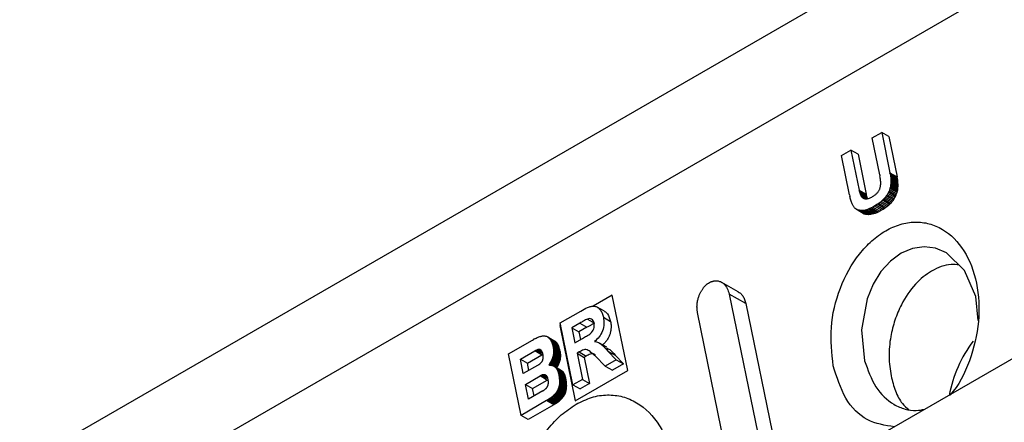
# Model space of a CAD drawing. Units: millimetres. Extents: x 156985 to 157815, y 112330 to 113296.
# Drawn here: x 157640 to 157683, y 112425 to 112442 of the extents above; entities that cross this region are included whole.
import ezdxf

# ---------------------------------------------------------------- set-up
doc = ezdxf.new("R2010")
doc.units = ezdxf.units.MM

msp = doc.modelspace()

# ---------------------------------------------------------------- linework, layer by layer
at = {"color": 7, "linetype": 'Continuous', "lineweight": 25}
for p, q in [((157634.604, 112419.642), (157700.622, 112457.753)), ((157637.969, 112417.699), (157703.987, 112455.811)), ((157703.089, 112438.471), (157639.716, 112401.887)), ((157677.622, 112437.187), (157678.044, 112437.431)), ((157677.958, 112435.541), (157677.622, 112437.187)), ((157678.044, 112437.431), (157678.412, 112435.632)), ((157678.362, 112437.247), (157678.044, 112437.431)), ((157678.362, 112437.247), (157678.73, 112435.448)), ((157676.257, 112436.399), (157676.676, 112436.641)), ((157676.614, 112434.655), (157676.257, 112436.399)), ((157676.676, 112436.641), (157677.039, 112434.866)), ((157676.994, 112436.457), (157676.676, 112436.641)), ((157676.994, 112436.457), (157677.357, 112434.682)), ((157677.958, 112435.541), (157677.968, 112435.493)), ((157677.976, 112435.446), (157677.968, 112435.493)), ((157677.983, 112435.4), (157677.976, 112435.446)), ((157677.989, 112435.356), (157677.983, 112435.4)), ((157678.421, 112435.582), (157678.412, 112435.632)), ((157678.412, 112435.632), (157678.73, 112435.448)), ((157678.421, 112435.582), (157678.43, 112435.533)), ((157678.421, 112435.582), (157678.74, 112435.398)), ((157678.43, 112435.533), (157678.437, 112435.484)), ((157678.43, 112435.533), (157678.748, 112435.349)), ((157678.437, 112435.484), (157678.443, 112435.437)), ((157678.437, 112435.484), (157678.755, 112435.301)), ((157678.443, 112435.437), (157678.447, 112435.391)), ((157678.443, 112435.437), (157678.761, 112435.253)), ((157678.74, 112435.398), (157678.73, 112435.448)), ((157678.748, 112435.349), (157678.74, 112435.398)), ((157677.968, 112434.937), (157677.976, 112434.965)), ((157677.976, 112434.965), (157677.983, 112434.993)), ((157677.983, 112434.993), (157677.989, 112435.023)), ((157677.994, 112435.314), (157677.989, 112435.356)), ((157677.989, 112435.023), (157677.994, 112435.055)), ((157677.997, 112435.273), (157677.994, 112435.314)), ((157677.994, 112435.055), (157677.997, 112435.088)), ((157678, 112435.233), (157677.997, 112435.273)), ((157677.997, 112435.088), (157678, 112435.122)), ((157678.001, 112435.194), (157678, 112435.233)), ((157678, 112435.122), (157678.001, 112435.157)), ((157678.001, 112435.157), (157678.001, 112435.194)), ((157678.42, 112434.975), (157678.41, 112434.938)), ((157678.428, 112435.012), (157678.42, 112434.975)), ((157678.738, 112434.791), (157678.42, 112434.975)), ((157678.435, 112435.051), (157678.428, 112435.012)), ((157678.746, 112434.829), (157678.428, 112435.012)), ((157678.441, 112435.09), (157678.435, 112435.051)), ((157678.754, 112434.867), (157678.435, 112435.051)), ((157678.446, 112435.131), (157678.441, 112435.09)), ((157678.76, 112434.907), (157678.441, 112435.09)), ((157678.449, 112435.172), (157678.446, 112435.131)), ((157678.764, 112434.947), (157678.446, 112435.131)), ((157678.447, 112435.391), (157678.45, 112435.345)), ((157678.447, 112435.391), (157678.765, 112435.207)), ((157678.452, 112435.214), (157678.449, 112435.172)), ((157678.449, 112435.172), (157678.768, 112434.988)), ((157678.45, 112435.345), (157678.452, 112435.3)), ((157678.45, 112435.345), (157678.768, 112435.161)), ((157678.452, 112435.3), (157678.453, 112435.256)), ((157678.452, 112435.3), (157678.77, 112435.117)), ((157678.453, 112435.256), (157678.452, 112435.214)), ((157678.452, 112435.214), (157678.77, 112435.03)), ((157678.453, 112435.256), (157678.771, 112435.073)), ((157678.755, 112435.301), (157678.748, 112435.349)), ((157678.761, 112435.253), (157678.755, 112435.301)), ((157678.765, 112435.207), (157678.761, 112435.253)), ((157678.764, 112434.947), (157678.768, 112434.988)), ((157678.768, 112435.161), (157678.765, 112435.207)), ((157678.77, 112435.117), (157678.768, 112435.161)), ((157678.768, 112434.988), (157678.77, 112435.03)), ((157678.771, 112435.073), (157678.77, 112435.117)), ((157678.77, 112435.03), (157678.771, 112435.073)), ((157676.614, 112434.655), (157676.625, 112434.602)), ((157676.636, 112434.551), (157676.625, 112434.602)), ((157676.648, 112434.503), (157676.636, 112434.551)), ((157677.039, 112434.866), (157677.045, 112434.836)), ((157677.039, 112434.866), (157677.357, 112434.682)), ((157677.052, 112434.808), (157677.045, 112434.836)), ((157677.045, 112434.836), (157677.363, 112434.653)), ((157677.052, 112434.808), (157677.059, 112434.781)), ((157677.052, 112434.808), (157677.37, 112434.625)), ((157677.059, 112434.781), (157677.067, 112434.755)), ((157677.059, 112434.781), (157677.377, 112434.598)), ((157677.067, 112434.755), (157677.074, 112434.731)), ((157677.067, 112434.755), (157677.385, 112434.572)), ((157677.074, 112434.731), (157677.083, 112434.708)), ((157677.074, 112434.731), (157677.392, 112434.547)), ((157677.083, 112434.708), (157677.091, 112434.685)), ((157677.083, 112434.708), (157677.284, 112434.591)), ((157677.091, 112434.685), (157677.1, 112434.664)), ((157677.091, 112434.685), (157677.409, 112434.502)), ((157677.1, 112434.664), (157677.109, 112434.644)), ((157677.1, 112434.664), (157677.418, 112434.481)), ((157677.109, 112434.644), (157677.119, 112434.626)), ((157677.109, 112434.644), (157677.392, 112434.481)), ((157677.119, 112434.626), (157677.129, 112434.608)), ((157677.119, 112434.626), (157677.373, 112434.479)), ((157677.129, 112434.608), (157677.14, 112434.592)), ((157677.129, 112434.608), (157677.354, 112434.479)), ((157677.14, 112434.592), (157677.151, 112434.577)), ((157677.14, 112434.592), (157677.336, 112434.479)), ((157677.151, 112434.577), (157677.162, 112434.563)), ((157677.151, 112434.577), (157677.319, 112434.48)), ((157677.162, 112434.563), (157677.174, 112434.55)), ((157677.162, 112434.563), (157677.301, 112434.483)), ((157677.174, 112434.55), (157677.186, 112434.539)), ((157677.174, 112434.55), (157677.284, 112434.486)), ((157677.186, 112434.539), (157677.206, 112434.523)), ((157677.186, 112434.539), (157677.27, 112434.49)), ((157677.206, 112434.523), (157677.226, 112434.51)), ((157677.206, 112434.523), (157677.246, 112434.499)), ((157677.363, 112434.653), (157677.357, 112434.682)), ((157677.37, 112434.625), (157677.363, 112434.653)), ((157677.377, 112434.598), (157677.37, 112434.625)), ((157677.385, 112434.572), (157677.377, 112434.598)), ((157677.392, 112434.547), (157677.385, 112434.572)), ((157677.401, 112434.524), (157677.392, 112434.547)), ((157677.409, 112434.502), (157677.401, 112434.524)), ((157677.528, 112434.52), (157677.562, 112434.536)), ((157677.562, 112434.536), (157677.598, 112434.554)), ((157677.598, 112434.554), (157677.634, 112434.574)), ((157677.634, 112434.574), (157677.666, 112434.593)), ((157677.666, 112434.593), (157677.697, 112434.613)), ((157677.697, 112434.613), (157677.726, 112434.633)), ((157677.726, 112434.633), (157677.754, 112434.653)), ((157677.754, 112434.653), (157677.78, 112434.675)), ((157677.78, 112434.675), (157677.804, 112434.696)), ((157677.804, 112434.696), (157677.828, 112434.718)), ((157677.828, 112434.718), (157677.849, 112434.741)), ((157677.849, 112434.741), (157677.869, 112434.764)), ((157677.869, 112434.764), (157677.888, 112434.787)), ((157677.888, 112434.787), (157677.905, 112434.811)), ((157677.905, 112434.811), (157677.921, 112434.835)), ((157677.921, 112434.835), (157677.935, 112434.86)), ((157677.935, 112434.86), (157677.948, 112434.885)), ((157677.948, 112434.885), (157677.959, 112434.911)), ((157677.959, 112434.911), (157677.968, 112434.937)), ((157678.21, 112434.556), (157678.168, 112434.506)), ((157678.248, 112434.607), (157678.21, 112434.556)), ((157678.528, 112434.373), (157678.21, 112434.556)), ((157678.248, 112434.607), (157678.283, 112434.659)), ((157678.566, 112434.424), (157678.248, 112434.607)), ((157678.315, 112434.713), (157678.283, 112434.659)), ((157678.601, 112434.476), (157678.283, 112434.659)), ((157678.343, 112434.767), (157678.315, 112434.713)), ((157678.633, 112434.529), (157678.315, 112434.713)), ((157678.369, 112434.823), (157678.343, 112434.767)), ((157678.661, 112434.584), (157678.343, 112434.767)), ((157678.391, 112434.88), (157678.369, 112434.823)), ((157678.687, 112434.639), (157678.369, 112434.823)), ((157678.41, 112434.938), (157678.391, 112434.88)), ((157678.709, 112434.696), (157678.391, 112434.88)), ((157678.728, 112434.754), (157678.41, 112434.938)), ((157678.601, 112434.476), (157678.633, 112434.529)), ((157678.633, 112434.529), (157678.661, 112434.584)), ((157678.661, 112434.584), (157678.687, 112434.639)), ((157678.687, 112434.639), (157678.709, 112434.696)), ((157678.709, 112434.696), (157678.728, 112434.754)), ((157678.728, 112434.754), (157678.738, 112434.791)), ((157678.738, 112434.791), (157678.746, 112434.829)), ((157678.746, 112434.829), (157678.754, 112434.867)), ((157678.754, 112434.867), (157678.76, 112434.907)), ((157678.76, 112434.907), (157678.764, 112434.947)), ((157676.661, 112434.456), (157676.648, 112434.503)), ((157676.673, 112434.412), (157676.661, 112434.456)), ((157676.686, 112434.371), (157676.673, 112434.412)), ((157676.699, 112434.331), (157676.686, 112434.371)), ((157676.713, 112434.294), (157676.699, 112434.331)), ((157676.727, 112434.26), (157676.713, 112434.294)), ((157676.741, 112434.227), (157676.727, 112434.26)), ((157676.756, 112434.197), (157676.741, 112434.227)), ((157676.771, 112434.169), (157676.756, 112434.197)), ((157676.786, 112434.144), (157676.771, 112434.169)), ((157676.802, 112434.121), (157676.786, 112434.144)), ((157676.818, 112434.1), (157676.802, 112434.121)), ((157676.835, 112434.081), (157676.818, 112434.1)), ((157677.226, 112434.51), (157677.248, 112434.498)), ((157677.248, 112434.498), (157677.271, 112434.49)), ((157677.271, 112434.49), (157677.295, 112434.484)), ((157677.295, 112434.484), (157677.32, 112434.48)), ((157677.32, 112434.48), (157677.346, 112434.478)), ((157677.346, 112434.478), (157677.374, 112434.479)), ((157677.374, 112434.479), (157677.402, 112434.483)), ((157677.402, 112434.483), (157677.432, 112434.489)), ((157677.418, 112434.481), (157677.409, 112434.502)), ((157677.432, 112434.489), (157677.463, 112434.497)), ((157677.463, 112434.497), (157677.495, 112434.507)), ((157677.495, 112434.507), (157677.528, 112434.52)), ((157677.645, 112434.109), (157677.573, 112434.072)), ((157677.721, 112434.15), (157677.645, 112434.109)), ((157677.964, 112433.925), (157677.645, 112434.109)), ((157677.788, 112434.191), (157677.721, 112434.15)), ((157678.039, 112433.967), (157677.721, 112434.15)), ((157677.852, 112434.232), (157677.788, 112434.191)), ((157678.106, 112434.007), (157677.788, 112434.191)), ((157677.913, 112434.275), (157677.852, 112434.232)), ((157678.17, 112434.049), (157677.852, 112434.232)), ((157677.97, 112434.319), (157677.913, 112434.275)), ((157678.231, 112434.092), (157677.913, 112434.275)), ((157678.024, 112434.364), (157677.97, 112434.319)), ((157678.289, 112434.135), (157677.97, 112434.319)), ((157678.076, 112434.41), (157678.024, 112434.364)), ((157678.343, 112434.18), (157678.024, 112434.364)), ((157678.124, 112434.458), (157678.076, 112434.41)), ((157678.394, 112434.227), (157678.076, 112434.41)), ((157678.168, 112434.506), (157678.124, 112434.458)), ((157678.442, 112434.274), (157678.124, 112434.458)), ((157678.487, 112434.323), (157678.168, 112434.506)), ((157678.231, 112434.092), (157678.17, 112434.049)), ((157678.289, 112434.135), (157678.231, 112434.092)), ((157678.343, 112434.18), (157678.289, 112434.135)), ((157678.394, 112434.227), (157678.343, 112434.18)), ((157678.442, 112434.274), (157678.394, 112434.227)), ((157678.487, 112434.323), (157678.442, 112434.274)), ((157678.528, 112434.373), (157678.487, 112434.323)), ((157678.566, 112434.424), (157678.528, 112434.373)), ((157678.566, 112434.424), (157678.601, 112434.476)), ((157676.87, 112434.048), (157676.835, 112434.081)), ((157676.908, 112434.02), (157676.87, 112434.048)), ((157676.949, 112433.997), (157676.908, 112434.02)), ((157676.908, 112434.02), (157677.226, 112433.836)), ((157676.949, 112433.997), (157676.992, 112433.979)), ((157676.949, 112433.997), (157677.267, 112433.813)), ((157677.038, 112433.966), (157676.992, 112433.979)), ((157676.992, 112433.979), (157677.31, 112433.795)), ((157677.087, 112433.957), (157677.038, 112433.966)), ((157677.356, 112433.782), (157677.038, 112433.966)), ((157677.138, 112433.954), (157677.087, 112433.957)), ((157677.405, 112433.774), (157677.087, 112433.957)), ((157677.192, 112433.956), (157677.138, 112433.954)), ((157677.456, 112433.771), (157677.138, 112433.954)), ((157677.249, 112433.963), (157677.192, 112433.956)), ((157677.511, 112433.772), (157677.192, 112433.956)), ((157677.226, 112433.836), (157677.267, 112433.813)), ((157677.308, 112433.975), (157677.249, 112433.963)), ((157677.567, 112433.779), (157677.249, 112433.963)), ((157677.267, 112433.813), (157677.31, 112433.795)), ((157677.37, 112433.992), (157677.308, 112433.975)), ((157677.627, 112433.791), (157677.308, 112433.975)), ((157677.356, 112433.782), (157677.31, 112433.795)), ((157677.405, 112433.774), (157677.356, 112433.782)), ((157677.435, 112434.013), (157677.37, 112433.992)), ((157677.689, 112433.808), (157677.37, 112433.992)), ((157677.456, 112433.771), (157677.405, 112433.774)), ((157677.503, 112434.04), (157677.435, 112434.013)), ((157677.753, 112433.83), (157677.435, 112434.013)), ((157677.511, 112433.772), (157677.456, 112433.771)), ((157677.573, 112434.072), (157677.503, 112434.04)), ((157677.821, 112433.856), (157677.503, 112434.04)), ((157677.567, 112433.779), (157677.511, 112433.772)), ((157677.627, 112433.791), (157677.567, 112433.779)), ((157677.891, 112433.888), (157677.573, 112434.072)), ((157677.689, 112433.808), (157677.627, 112433.791)), ((157677.753, 112433.83), (157677.689, 112433.808)), ((157677.821, 112433.856), (157677.753, 112433.83)), ((157677.891, 112433.888), (157677.821, 112433.856)), ((157677.964, 112433.925), (157677.891, 112433.888)), ((157678.039, 112433.967), (157677.964, 112433.925)), ((157678.106, 112434.007), (157678.039, 112433.967)), ((157678.17, 112434.049), (157678.106, 112434.007)), ((157671.667, 112430.339), (157670.935, 112430.762)), ((157666.063, 112430.191), (157665.217, 112429.703)), ((157666.749, 112426.838), (157666.063, 112430.191)), ((157671.269, 112430.239), (157673.004, 112421.76)), ((157672.001, 112429.816), (157671.269, 112430.239)), ((157672.001, 112429.816), (157673.702, 112421.506)), ((157663.752, 112428.958), (157664.667, 112429.486)), ((157665.714, 112429.473), (157665.396, 112429.657)), ((157671.59, 112420.943), (157669.855, 112429.422)), ((157663.77, 112428.868), (157663.734, 112428.847)), ((157663.734, 112428.847), (157664.42, 112425.494)), ((157664.316, 112426.201), (157663.752, 112428.958)), ((157664.621, 112428.946), (157664.265, 112428.74)), ((157664.621, 112428.946), (157664.94, 112428.762)), ((157664.956, 112429.129), (157665.275, 112428.946)), ((157665.669, 112429.21), (157665.987, 112429.027)), ((157664.265, 112428.74), (157664.403, 112428.069)), ((157664.265, 112428.74), (157664.583, 112428.557)), ((157664.94, 112428.762), (157664.583, 112428.557)), ((157664.583, 112428.557), (157664.654, 112428.214)), ((157661.45, 112427.579), (157662.516, 112428.195)), ((157662.516, 112428.195), (157662.561, 112428.22)), ((157662.604, 112428.243), (157662.561, 112428.22)), ((157662.604, 112428.243), (157662.646, 112428.265)), ((157662.646, 112428.265), (157662.687, 112428.285)), ((157662.687, 112428.285), (157662.726, 112428.303)), ((157662.726, 112428.303), (157662.764, 112428.319)), ((157662.764, 112428.319), (157662.801, 112428.333)), ((157662.801, 112428.333), (157662.836, 112428.346)), ((157662.836, 112428.346), (157662.87, 112428.356)), ((157662.87, 112428.356), (157662.902, 112428.365)), ((157662.902, 112428.365), (157662.934, 112428.372)), ((157662.934, 112428.372), (157662.963, 112428.377)), ((157662.963, 112428.377), (157662.992, 112428.38)), ((157662.992, 112428.38), (157663.019, 112428.381)), ((157663.019, 112428.381), (157663.045, 112428.381)), ((157663.045, 112428.381), (157663.069, 112428.378)), ((157663.069, 112428.378), (157663.102, 112428.372)), ((157663.102, 112428.372), (157663.134, 112428.362)), ((157663.134, 112428.362), (157663.164, 112428.35)), ((157663.164, 112428.35), (157663.193, 112428.334)), ((157663.193, 112428.334), (157663.22, 112428.314)), ((157663.193, 112428.334), (157663.511, 112428.15)), ((157663.22, 112428.314), (157663.246, 112428.292)), ((157663.22, 112428.314), (157663.538, 112428.131)), ((157663.246, 112428.292), (157663.271, 112428.266)), ((157663.246, 112428.292), (157663.565, 112428.108)), ((157663.271, 112428.266), (157663.295, 112428.237)), ((157663.271, 112428.266), (157663.589, 112428.082)), ((157663.295, 112428.237), (157663.317, 112428.204)), ((157663.295, 112428.237), (157663.613, 112428.053)), ((157663.317, 112428.204), (157663.337, 112428.169)), ((157663.317, 112428.204), (157663.635, 112428.021)), ((157663.337, 112428.169), (157663.356, 112428.13)), ((157663.337, 112428.169), (157663.655, 112427.985)), ((157663.356, 112428.13), (157663.374, 112428.087)), ((157663.356, 112428.13), (157663.675, 112427.946)), ((157663.374, 112428.087), (157663.391, 112428.042)), ((157663.374, 112428.087), (157663.692, 112427.904)), ((157663.391, 112428.042), (157663.406, 112427.994)), ((157663.391, 112428.042), (157663.709, 112427.859)), ((157663.406, 112427.994), (157663.42, 112427.942)), ((157663.406, 112427.994), (157663.724, 112427.81)), ((157663.538, 112428.131), (157663.511, 112428.15)), ((157663.565, 112428.108), (157663.538, 112428.131)), ((157663.589, 112428.082), (157663.565, 112428.108)), ((157663.613, 112428.053), (157663.589, 112428.082)), ((157663.635, 112428.021), (157663.613, 112428.053)), ((157663.655, 112427.985), (157663.635, 112428.021)), ((157663.675, 112427.946), (157663.655, 112427.985)), ((157664.403, 112428.069), (157664.74, 112428.264)), ((157665.82, 112427.871), (157665.498, 112428.056)), ((157662.01, 112424.843), (157661.45, 112427.579)), ((157661.977, 112427.344), (157662.621, 112427.716)), ((157662.295, 112427.16), (157662.939, 112427.532)), ((157662.657, 112427.736), (157662.621, 112427.716)), ((157662.92, 112427.544), (157662.621, 112427.716)), ((157662.691, 112427.751), (157662.657, 112427.736)), ((157662.898, 112427.596), (157662.657, 112427.736)), ((157662.724, 112427.763), (157662.691, 112427.751)), ((157662.977, 112427.586), (157662.691, 112427.751)), ((157662.754, 112427.771), (157662.724, 112427.763)), ((157662.967, 112427.622), (157662.724, 112427.763)), ((157662.783, 112427.775), (157662.754, 112427.771)), ((157662.955, 112427.655), (157662.754, 112427.771)), ((157662.81, 112427.775), (157662.783, 112427.775)), ((157662.94, 112427.684), (157662.783, 112427.775)), ((157662.836, 112427.771), (157662.81, 112427.775)), ((157662.924, 112427.709), (157662.81, 112427.775)), ((157662.859, 112427.763), (157662.836, 112427.771)), ((157662.907, 112427.73), (157662.836, 112427.771)), ((157662.881, 112427.751), (157662.859, 112427.763)), ((157662.885, 112427.748), (157662.859, 112427.763)), ((157662.901, 112427.736), (157662.881, 112427.751)), ((157662.919, 112427.716), (157662.901, 112427.736)), ((157662.935, 112427.693), (157662.919, 112427.716)), ((157662.95, 112427.666), (157662.935, 112427.693)), ((157662.939, 112427.532), (157662.975, 112427.552)), ((157662.963, 112427.635), (157662.95, 112427.666)), ((157662.974, 112427.6), (157662.963, 112427.635)), ((157662.983, 112427.561), (157662.974, 112427.6)), ((157662.987, 112427.54), (157662.983, 112427.561)), ((157662.99, 112427.518), (157662.987, 112427.54)), ((157662.992, 112427.497), (157662.99, 112427.518)), ((157663.42, 112427.942), (157663.432, 112427.886)), ((157663.42, 112427.942), (157663.738, 112427.758)), ((157663.432, 112427.886), (157663.437, 112427.86)), ((157663.432, 112427.886), (157663.75, 112427.703)), ((157663.437, 112427.86), (157663.442, 112427.833)), ((157663.437, 112427.86), (157663.755, 112427.676)), ((157663.442, 112427.536), (157663.438, 112427.513)), ((157663.442, 112427.833), (157663.445, 112427.807)), ((157663.442, 112427.833), (157663.76, 112427.649)), ((157663.446, 112427.559), (157663.442, 112427.536)), ((157663.442, 112427.536), (157663.76, 112427.352)), ((157663.445, 112427.807), (157663.448, 112427.781)), ((157663.445, 112427.807), (157663.763, 112427.623)), ((157663.449, 112427.583), (157663.446, 112427.559)), ((157663.446, 112427.559), (157663.764, 112427.375)), ((157663.448, 112427.781), (157663.451, 112427.755)), ((157663.448, 112427.781), (157663.767, 112427.597)), ((157663.451, 112427.606), (157663.449, 112427.583)), ((157663.449, 112427.583), (157663.767, 112427.399)), ((157663.451, 112427.755), (157663.453, 112427.73)), ((157663.451, 112427.755), (157663.769, 112427.571)), ((157663.453, 112427.631), (157663.451, 112427.606)), ((157663.451, 112427.606), (157663.769, 112427.423)), ((157663.453, 112427.73), (157663.454, 112427.705)), ((157663.453, 112427.73), (157663.771, 112427.546)), ((157663.454, 112427.655), (157663.453, 112427.631)), ((157663.453, 112427.631), (157663.771, 112427.447)), ((157663.454, 112427.705), (157663.454, 112427.679)), ((157663.454, 112427.705), (157663.772, 112427.521)), ((157663.454, 112427.679), (157663.454, 112427.655)), ((157663.454, 112427.679), (157663.772, 112427.496)), ((157663.454, 112427.655), (157663.772, 112427.471)), ((157663.692, 112427.904), (157663.675, 112427.946)), ((157663.709, 112427.859), (157663.692, 112427.904)), ((157663.724, 112427.81), (157663.709, 112427.859)), ((157663.738, 112427.758), (157663.724, 112427.81)), ((157663.75, 112427.703), (157663.738, 112427.758)), ((157663.755, 112427.676), (157663.75, 112427.703)), ((157663.76, 112427.649), (157663.755, 112427.676)), ((157663.763, 112427.623), (157663.76, 112427.649)), ((157663.767, 112427.597), (157663.763, 112427.623)), ((157663.769, 112427.571), (157663.767, 112427.597)), ((157663.771, 112427.546), (157663.769, 112427.571)), ((157663.772, 112427.521), (157663.771, 112427.546)), ((157663.772, 112427.496), (157663.772, 112427.521)), ((157664.59, 112427.664), (157664.497, 112427.61)), ((157664.497, 112427.61), (157664.735, 112426.443)), ((157664.497, 112427.61), (157664.815, 112427.426)), ((157664.59, 112427.664), (157664.909, 112427.48)), ((157665.868, 112427.707), (157666.244, 112427.314)), ((157665.868, 112427.707), (157666.186, 112427.524)), ((157666.186, 112427.524), (157666.562, 112427.131)), ((157662.108, 112426.701), (157661.977, 112427.344)), ((157661.977, 112427.344), (157662.295, 112427.16)), ((157662.359, 112426.846), (157662.295, 112427.16)), ((157662.744, 112427.068), (157662.761, 112427.079)), ((157662.761, 112427.079), (157662.778, 112427.089)), ((157662.778, 112427.089), (157662.795, 112427.1)), ((157662.795, 112427.1), (157662.81, 112427.111)), ((157662.81, 112427.111), (157662.825, 112427.123)), ((157662.825, 112427.123), (157662.84, 112427.134)), ((157662.84, 112427.134), (157662.854, 112427.145)), ((157662.854, 112427.145), (157662.867, 112427.157)), ((157662.867, 112427.157), (157662.879, 112427.169)), ((157662.879, 112427.169), (157662.891, 112427.181)), ((157662.891, 112427.181), (157662.902, 112427.193)), ((157662.902, 112427.193), (157662.912, 112427.205)), ((157662.912, 112427.205), (157662.922, 112427.218)), ((157662.922, 112427.218), (157662.931, 112427.23)), ((157662.931, 112427.23), (157662.94, 112427.243)), ((157662.94, 112427.243), (157662.948, 112427.256)), ((157662.948, 112427.256), (157662.956, 112427.273)), ((157662.956, 112427.273), (157662.964, 112427.289)), ((157662.964, 112427.289), (157662.971, 112427.306)), ((157662.971, 112427.306), (157662.977, 112427.324)), ((157662.977, 112427.324), (157662.982, 112427.341)), ((157662.982, 112427.341), (157662.986, 112427.36)), ((157662.986, 112427.36), (157662.989, 112427.378)), ((157662.989, 112427.378), (157662.992, 112427.397)), ((157662.994, 112427.476), (157662.992, 112427.497)), ((157662.992, 112427.397), (157662.994, 112427.416)), ((157662.995, 112427.456), (157662.994, 112427.476)), ((157662.994, 112427.416), (157662.995, 112427.436)), ((157662.995, 112427.436), (157662.995, 112427.456)), ((157663.262, 112427.114), (157663.244, 112427.086)), ((157663.244, 112427.086), (157663.268, 112427.084)), ((157663.279, 112427.141), (157663.262, 112427.114)), ((157663.323, 112427.078), (157663.262, 112427.114)), ((157663.268, 112427.084), (157663.291, 112427.082)), ((157663.295, 112427.168), (157663.279, 112427.141)), ((157663.279, 112427.141), (157663.464, 112427.034)), ((157663.291, 112427.082), (157663.313, 112427.08)), ((157663.31, 112427.195), (157663.295, 112427.168)), ((157663.295, 112427.168), (157663.613, 112426.985)), ((157663.325, 112427.221), (157663.31, 112427.195)), ((157663.31, 112427.195), (157663.629, 112427.011)), ((157663.313, 112427.08), (157663.335, 112427.076)), ((157663.339, 112427.248), (157663.325, 112427.221)), ((157663.325, 112427.221), (157663.643, 112427.038)), ((157663.352, 112427.273), (157663.339, 112427.248)), ((157663.339, 112427.248), (157663.657, 112427.064)), ((157663.364, 112427.299), (157663.352, 112427.273)), ((157663.352, 112427.273), (157663.67, 112427.09)), ((157663.375, 112427.324), (157663.364, 112427.299)), ((157663.364, 112427.299), (157663.682, 112427.115)), ((157663.386, 112427.349), (157663.375, 112427.324)), ((157663.375, 112427.324), (157663.693, 112427.14)), ((157663.395, 112427.373), (157663.386, 112427.349)), ((157663.386, 112427.349), (157663.704, 112427.165)), ((157663.405, 112427.397), (157663.395, 112427.373)), ((157663.395, 112427.373), (157663.714, 112427.19)), ((157663.413, 112427.421), (157663.405, 112427.397)), ((157663.405, 112427.397), (157663.723, 112427.214)), ((157663.42, 112427.444), (157663.413, 112427.421)), ((157663.413, 112427.421), (157663.731, 112427.237)), ((157663.427, 112427.468), (157663.42, 112427.444)), ((157663.42, 112427.444), (157663.738, 112427.261)), ((157663.433, 112427.49), (157663.427, 112427.468)), ((157663.427, 112427.468), (157663.745, 112427.284)), ((157663.438, 112427.513), (157663.433, 112427.49)), ((157663.433, 112427.49), (157663.751, 112427.306)), ((157663.438, 112427.513), (157663.756, 112427.329)), ((157663.657, 112427.064), (157663.67, 112427.09)), ((157663.67, 112427.09), (157663.682, 112427.115)), ((157663.682, 112427.115), (157663.693, 112427.14)), ((157663.693, 112427.14), (157663.704, 112427.165)), ((157663.704, 112427.165), (157663.714, 112427.19)), ((157663.714, 112427.19), (157663.723, 112427.214)), ((157663.723, 112427.214), (157663.731, 112427.237)), ((157663.731, 112427.237), (157663.738, 112427.261)), ((157663.738, 112427.261), (157663.745, 112427.284)), ((157663.745, 112427.284), (157663.751, 112427.306)), ((157663.751, 112427.306), (157663.756, 112427.329)), ((157663.756, 112427.329), (157663.76, 112427.352)), ((157663.76, 112427.352), (157663.764, 112427.375)), ((157663.764, 112427.375), (157663.767, 112427.399)), ((157663.767, 112427.399), (157663.769, 112427.423)), ((157663.769, 112427.423), (157663.771, 112427.447)), ((157663.771, 112427.447), (157663.772, 112427.471)), ((157663.772, 112427.471), (157663.772, 112427.496)), ((157664.909, 112427.48), (157664.815, 112427.426)), ((157664.815, 112427.426), (157665.053, 112426.26)), ((157665.754, 112427.032), (157665.316, 112427.478)), ((157666.244, 112427.314), (157665.754, 112427.032)), ((157666.562, 112427.131), (157666.072, 112426.848)), ((157666.244, 112427.314), (157666.562, 112427.131)), ((157662.744, 112427.068), (157662.108, 112426.701)), ((157662.954, 112426.642), (157662.922, 112426.631)), ((157662.985, 112426.65), (157662.954, 112426.642)), ((157663.195, 112426.503), (157662.954, 112426.642)), ((157663.014, 112426.653), (157662.985, 112426.65)), ((157663.182, 112426.536), (157662.985, 112426.65)), ((157663.041, 112426.653), (157663.014, 112426.653)), ((157663.168, 112426.564), (157663.014, 112426.653)), ((157663.066, 112426.648), (157663.041, 112426.653)), ((157663.151, 112426.589), (157663.041, 112426.653)), ((157663.09, 112426.64), (157663.066, 112426.648)), ((157663.133, 112426.61), (157663.066, 112426.648)), ((157663.335, 112427.076), (157663.355, 112427.073)), ((157663.355, 112427.073), (157663.375, 112427.068)), ((157663.375, 112427.068), (157663.395, 112427.062)), ((157663.395, 112427.062), (157663.414, 112427.056)), ((157663.414, 112427.056), (157663.431, 112427.049)), ((157663.431, 112427.049), (157663.448, 112427.042)), ((157663.448, 112427.042), (157663.465, 112427.034)), ((157663.465, 112427.034), (157663.481, 112427.025)), ((157663.481, 112427.025), (157663.496, 112427.015)), ((157663.799, 112426.841), (157663.481, 112427.025)), ((157663.496, 112427.015), (157663.51, 112427.005)), ((157663.814, 112426.832), (157663.496, 112427.015)), ((157663.51, 112427.005), (157663.524, 112426.994)), ((157663.828, 112426.821), (157663.51, 112427.005)), ((157663.524, 112426.994), (157663.537, 112426.982)), ((157663.842, 112426.811), (157663.524, 112426.994)), ((157663.537, 112426.982), (157663.549, 112426.97)), ((157663.855, 112426.799), (157663.537, 112426.982)), ((157663.549, 112426.97), (157663.561, 112426.957)), ((157663.867, 112426.787), (157663.549, 112426.97)), ((157663.561, 112426.957), (157663.572, 112426.942)), ((157663.879, 112426.773), (157663.561, 112426.957)), ((157663.572, 112426.942), (157663.583, 112426.926)), ((157663.89, 112426.758), (157663.572, 112426.942)), ((157663.583, 112426.926), (157663.594, 112426.91)), ((157663.901, 112426.743), (157663.583, 112426.926)), ((157663.594, 112426.91), (157663.604, 112426.892)), ((157663.912, 112426.726), (157663.594, 112426.91)), ((157663.597, 112426.957), (157663.613, 112426.985)), ((157663.604, 112426.892), (157663.614, 112426.874)), ((157663.922, 112426.709), (157663.604, 112426.892)), ((157663.613, 112426.985), (157663.629, 112427.011)), ((157663.614, 112426.874), (157663.623, 112426.854)), ((157663.932, 112426.69), (157663.614, 112426.874)), ((157663.623, 112426.854), (157663.632, 112426.833)), ((157663.941, 112426.67), (157663.623, 112426.854)), ((157663.629, 112427.011), (157663.643, 112427.038)), ((157663.632, 112426.833), (157663.64, 112426.812)), ((157663.95, 112426.65), (157663.632, 112426.833)), ((157663.64, 112426.812), (157663.649, 112426.789)), ((157663.959, 112426.628), (157663.64, 112426.812)), ((157663.643, 112427.038), (157663.657, 112427.064)), ((157663.649, 112426.789), (157663.656, 112426.765)), ((157663.967, 112426.605), (157663.649, 112426.789)), ((157663.656, 112426.765), (157663.663, 112426.74)), ((157663.974, 112426.581), (157663.656, 112426.765)), ((157663.663, 112426.74), (157663.67, 112426.714)), ((157663.982, 112426.557), (157663.663, 112426.74)), ((157663.67, 112426.714), (157663.677, 112426.688)), ((157663.989, 112426.531), (157663.67, 112426.714)), ((157663.677, 112426.688), (157663.683, 112426.659)), ((157663.995, 112426.504), (157663.677, 112426.688)), ((157663.683, 112426.659), (157663.692, 112426.615)), ((157664.001, 112426.476), (157663.683, 112426.659)), ((157663.814, 112426.832), (157663.799, 112426.841)), ((157663.828, 112426.821), (157663.814, 112426.832)), ((157663.842, 112426.811), (157663.828, 112426.821)), ((157663.855, 112426.799), (157663.842, 112426.811)), ((157663.867, 112426.787), (157663.855, 112426.799)), ((157663.879, 112426.773), (157663.867, 112426.787)), ((157663.89, 112426.758), (157663.879, 112426.773)), ((157663.901, 112426.743), (157663.89, 112426.758)), ((157663.912, 112426.726), (157663.901, 112426.743)), ((157663.922, 112426.709), (157663.912, 112426.726)), ((157663.932, 112426.69), (157663.922, 112426.709)), ((157663.941, 112426.67), (157663.932, 112426.69)), ((157663.95, 112426.65), (157663.941, 112426.67)), ((157663.959, 112426.628), (157663.95, 112426.65)), ((157664.42, 112425.494), (157666.749, 112426.838)), ((157665.754, 112427.032), (157666.072, 112426.848)), ((157662.206, 112426.223), (157662.853, 112426.596)), ((157662.341, 112425.565), (157662.206, 112426.223)), ((157662.206, 112426.223), (157662.524, 112426.039)), ((157662.524, 112426.039), (157663.171, 112426.413)), ((157662.888, 112426.616), (157662.853, 112426.596)), ((157663.144, 112426.428), (157662.853, 112426.596)), ((157662.922, 112426.631), (157662.888, 112426.616)), ((157663.127, 112426.478), (157662.888, 112426.616)), ((157663.206, 112426.467), (157662.922, 112426.631)), ((157663.111, 112426.628), (157663.09, 112426.64)), ((157663.112, 112426.627), (157663.09, 112426.64)), ((157663.131, 112426.612), (157663.111, 112426.628)), ((157663.149, 112426.592), (157663.131, 112426.612)), ((157663.166, 112426.568), (157663.149, 112426.592)), ((157663.18, 112426.54), (157663.166, 112426.568)), ((157663.171, 112426.413), (157663.206, 112426.432)), ((157663.193, 112426.508), (157663.18, 112426.54)), ((157663.205, 112426.472), (157663.193, 112426.508)), ((157663.214, 112426.433), (157663.205, 112426.472)), ((157663.209, 112426.191), (157663.214, 112426.209)), ((157663.218, 112426.41), (157663.214, 112426.433)), ((157663.214, 112426.209), (157663.218, 112426.227)), ((157663.221, 112426.388), (157663.218, 112426.41)), ((157663.218, 112426.227), (157663.221, 112426.246)), ((157663.224, 112426.367), (157663.221, 112426.388)), ((157663.221, 112426.246), (157663.224, 112426.265)), ((157663.226, 112426.346), (157663.224, 112426.367)), ((157663.224, 112426.265), (157663.225, 112426.285)), ((157663.225, 112426.285), (157663.226, 112426.305)), ((157663.226, 112426.325), (157663.226, 112426.346)), ((157663.226, 112426.305), (157663.226, 112426.325)), ((157663.692, 112426.615), (157663.699, 112426.571)), ((157664.01, 112426.431), (157663.692, 112426.615)), ((157663.699, 112426.571), (157663.705, 112426.529)), ((157664.017, 112426.388), (157663.699, 112426.571)), ((157663.705, 112426.529), (157663.71, 112426.487)), ((157664.023, 112426.345), (157663.705, 112426.529)), ((157663.712, 112426.223), (157663.707, 112426.19)), ((157663.71, 112426.487), (157663.714, 112426.447)), ((157664.028, 112426.303), (157663.71, 112426.487)), ((157663.715, 112426.258), (157663.712, 112426.223)), ((157664.03, 112426.04), (157663.712, 112426.223)), ((157663.714, 112426.447), (157663.717, 112426.407)), ((157664.032, 112426.263), (157663.714, 112426.447)), ((157663.717, 112426.294), (157663.715, 112426.258)), ((157664.033, 112426.075), (157663.715, 112426.258)), ((157663.717, 112426.407), (157663.718, 112426.368)), ((157664.035, 112426.223), (157663.717, 112426.407)), ((157663.718, 112426.331), (157663.717, 112426.294)), ((157664.036, 112426.11), (157663.717, 112426.294)), ((157663.718, 112426.368), (157663.718, 112426.331)), ((157664.036, 112426.184), (157663.718, 112426.368)), ((157664.037, 112426.147), (157663.718, 112426.331)), ((157663.967, 112426.605), (157663.959, 112426.628)), ((157663.974, 112426.581), (157663.967, 112426.605)), ((157663.982, 112426.557), (157663.974, 112426.581)), ((157663.989, 112426.531), (157663.982, 112426.557)), ((157663.995, 112426.504), (157663.989, 112426.531)), ((157664.001, 112426.476), (157663.995, 112426.504)), ((157664.01, 112426.431), (157664.001, 112426.476)), ((157664.017, 112426.388), (157664.01, 112426.431)), ((157664.023, 112426.345), (157664.017, 112426.388)), ((157664.028, 112426.303), (157664.023, 112426.345)), ((157664.032, 112426.263), (157664.028, 112426.303)), ((157664.035, 112426.223), (157664.032, 112426.263)), ((157664.036, 112426.184), (157664.035, 112426.223)), ((157664.735, 112426.443), (157664.316, 112426.201)), ((157665.053, 112426.26), (157664.634, 112426.018)), ((157664.735, 112426.443), (157665.053, 112426.26)), ((157662.978, 112425.933), (157662.341, 112425.565)), ((157662.592, 112425.709), (157662.524, 112426.039)), ((157662.978, 112425.933), (157662.995, 112425.943)), ((157662.995, 112425.943), (157663.012, 112425.953)), ((157663.012, 112425.953), (157663.028, 112425.964)), ((157663.028, 112425.964), (157663.044, 112425.975)), ((157663.044, 112425.975), (157663.058, 112425.986)), ((157663.058, 112425.986), (157663.072, 112425.997)), ((157663.072, 112425.997), (157663.086, 112426.009)), ((157663.086, 112426.009), (157663.099, 112426.021)), ((157663.099, 112426.021), (157663.111, 112426.033)), ((157663.111, 112426.033), (157663.123, 112426.045)), ((157663.123, 112426.045), (157663.134, 112426.058)), ((157663.134, 112426.058), (157663.144, 112426.07)), ((157663.144, 112426.07), (157663.154, 112426.084)), ((157663.154, 112426.084), (157663.163, 112426.097)), ((157663.163, 112426.097), (157663.172, 112426.11)), ((157663.172, 112426.11), (157663.18, 112426.124)), ((157663.18, 112426.124), (157663.188, 112426.14)), ((157663.188, 112426.14), (157663.196, 112426.157)), ((157663.196, 112426.157), (157663.203, 112426.174)), ((157663.203, 112426.174), (157663.209, 112426.191)), ((157663.522, 112425.799), (157663.491, 112425.763)), ((157663.552, 112425.835), (157663.522, 112425.799)), ((157663.841, 112425.615), (157663.522, 112425.799)), ((157663.579, 112425.872), (157663.552, 112425.835)), ((157663.87, 112425.651), (157663.552, 112425.835)), ((157663.604, 112425.909), (157663.579, 112425.872)), ((157663.897, 112425.688), (157663.579, 112425.872)), ((157663.626, 112425.947), (157663.604, 112425.909)), ((157663.922, 112425.725), (157663.604, 112425.909)), ((157663.645, 112425.986), (157663.626, 112425.947)), ((157663.944, 112425.763), (157663.626, 112425.947)), ((157663.663, 112426.025), (157663.645, 112425.986)), ((157663.964, 112425.802), (157663.645, 112425.986)), ((157663.678, 112426.065), (157663.663, 112426.025)), ((157663.981, 112425.841), (157663.663, 112426.025)), ((157663.687, 112426.095), (157663.678, 112426.065)), ((157663.996, 112425.881), (157663.678, 112426.065)), ((157663.695, 112426.125), (157663.687, 112426.095)), ((157664.005, 112425.911), (157663.687, 112426.095)), ((157663.702, 112426.157), (157663.695, 112426.125)), ((157664.013, 112425.942), (157663.695, 112426.125)), ((157663.707, 112426.19), (157663.702, 112426.157)), ((157664.02, 112425.973), (157663.702, 112426.157)), ((157664.026, 112426.006), (157663.707, 112426.19)), ((157663.944, 112425.763), (157663.964, 112425.802)), ((157663.964, 112425.802), (157663.981, 112425.841)), ((157663.981, 112425.841), (157663.996, 112425.881)), ((157663.996, 112425.881), (157664.005, 112425.911)), ((157664.005, 112425.911), (157664.013, 112425.942)), ((157664.013, 112425.942), (157664.02, 112425.973)), ((157664.02, 112425.973), (157664.026, 112426.006)), ((157664.026, 112426.006), (157664.03, 112426.04)), ((157664.03, 112426.04), (157664.033, 112426.075)), ((157664.033, 112426.075), (157664.036, 112426.11)), ((157664.037, 112426.147), (157664.036, 112426.184)), ((157664.036, 112426.11), (157664.037, 112426.147)), ((157664.316, 112426.201), (157664.634, 112426.018)), ((157663.147, 112425.5), (157662.01, 112424.843)), ((157663.199, 112425.531), (157663.147, 112425.5)), ((157663.465, 112425.316), (157663.147, 112425.5)), ((157663.248, 112425.562), (157663.199, 112425.531)), ((157663.517, 112425.347), (157663.199, 112425.531)), ((157663.294, 112425.594), (157663.248, 112425.562)), ((157663.566, 112425.378), (157663.248, 112425.562)), ((157663.294, 112425.594), (157663.338, 112425.626)), ((157663.612, 112425.41), (157663.294, 112425.594)), ((157663.38, 112425.66), (157663.338, 112425.626)), ((157663.657, 112425.443), (157663.338, 112425.626)), ((157663.419, 112425.693), (157663.38, 112425.66)), ((157663.698, 112425.476), (157663.38, 112425.66)), ((157663.456, 112425.728), (157663.419, 112425.693)), ((157663.738, 112425.51), (157663.419, 112425.693)), ((157663.491, 112425.763), (157663.456, 112425.728)), ((157663.774, 112425.544), (157663.456, 112425.728)), ((157663.517, 112425.347), (157663.465, 112425.316)), ((157663.809, 112425.579), (157663.491, 112425.763)), ((157663.566, 112425.378), (157663.517, 112425.347)), ((157663.612, 112425.41), (157663.566, 112425.378)), ((157663.612, 112425.41), (157663.657, 112425.443)), ((157663.657, 112425.443), (157663.698, 112425.476)), ((157663.698, 112425.476), (157663.738, 112425.51)), ((157663.738, 112425.51), (157663.774, 112425.544)), ((157663.774, 112425.544), (157663.809, 112425.579)), ((157663.809, 112425.579), (157663.841, 112425.615)), ((157663.841, 112425.615), (157663.87, 112425.651)), ((157663.87, 112425.651), (157663.897, 112425.688)), ((157663.897, 112425.688), (157663.922, 112425.725)), ((157663.922, 112425.725), (157663.944, 112425.763)), ((157663.465, 112425.316), (157662.328, 112424.659)), ((157662.328, 112424.659), (157662.01, 112424.843))]:
    msp.add_line(p, q, dxfattribs=at)
at = {"color": 7, "linetype": 'Continuous', "lineweight": 25, "flags": 128}
msp.add_lwpolyline([(157682.34, 112429.063), (157682.231, 112430.133), (157681.727, 112431.291), (157680.924, 112432.072), (157680.429, 112432.282), (157679.932, 112432.346), (157679.407, 112432.27), (157678.904, 112432.055), (157678.433, 112431.707), (157678.009, 112431.237), (157677.668, 112430.687), (157677.394, 112430.034), (157677.143, 112428.645), (157677.282, 112427.276), (157677.282, 112427.276)], dxfattribs=at)
at = {"color": 7, "linetype": 'Continuous', "lineweight": 25}
msp.add_arc((157686.724, 112424.67), 5.777, 143.0085, 169.4401, dxfattribs=at)
for points, knots in [([(157675.891, 112427.051), (157675.828, 112427.613), (157675.701, 112428.739), (157676.135, 112430.538), (157676.853, 112431.838), (157677.597, 112432.631), (157678.215, 112433.083), (157678.868, 112433.365), (157679.527, 112433.471), (157680.165, 112433.395), (157680.951, 112433.063), (157681.768, 112432.24), (157682.334, 112430.772), (157682.428, 112429.019), (157682.007, 112427.26), (157681.458, 112426.148), (157681.084, 112425.749), (157681.078, 112425.743)], [0, 0, 0, 0, 0.090715, 0.181367, 0.272, 0.317541, 0.363077, 0.408598, 0.454143, 0.49967, 0.545209, 0.635863, 0.726575, 0.817273, 0.907945, 0.998578, 1, 1, 1, 1]), ([(157681.48, 112431.531), (157681.363, 112431.546), (157680.967, 112431.594), (157680.277, 112431.326), (157679.504, 112430.703), (157678.959, 112429.904), (157678.614, 112429.086), (157678.419, 112428.3), (157678.335, 112427.441), (157678.417, 112426.878), (157678.459, 112426.596)], [0, 0, 0, 0, 0.068517, 0.231847, 0.379702, 0.540483, 0.643918, 0.748039, 0.873782, 1, 1, 1, 1]), ([(157669.834, 112429.572), (157669.832, 112429.605), (157669.829, 112429.67), (157669.834, 112429.765), (157669.844, 112429.855), (157669.859, 112429.939), (157669.878, 112430.018), (157669.899, 112430.091), (157669.922, 112430.158), (157669.947, 112430.221), (157669.973, 112430.278), (157670, 112430.332), (157670.028, 112430.381), (157670.055, 112430.427), (157670.084, 112430.469), (157670.112, 112430.508), (157670.141, 112430.544), (157670.17, 112430.578), (157670.199, 112430.609), (157670.229, 112430.637), (157670.259, 112430.664), (157670.289, 112430.689), (157670.32, 112430.711), (157670.352, 112430.732), (157670.385, 112430.751), (157670.42, 112430.769), (157670.457, 112430.786), (157670.497, 112430.8), (157670.539, 112430.813), (157670.586, 112430.823), (157670.666, 112430.833), (157670.75, 112430.83), (157670.841, 112430.806), (157670.93, 112430.769), (157671.124, 112430.643), (157671.206, 112430.414), (157671.269, 112430.239)], [0, 0, 0, 0, 0.034747, 0.067273, 0.097738, 0.126304, 0.153133, 0.178378, 0.202188, 0.224703, 0.246054, 0.266365, 0.285749, 0.304315, 0.322163, 0.339387, 0.356077, 0.372317, 0.388189, 0.403771, 0.419141, 0.434373, 0.449543, 0.464729, 0.480045, 0.496018, 0.512916, 0.530914, 0.550216, 0.571061, 0.593735, 0.659596, 0.690991, 0.726241, 0.790721, 1, 1, 1, 1]), ([(157671.665, 112430.335), (157671.697, 112430.317), (157671.773, 112430.273), (157671.87, 112430.159), (157671.954, 112430.005), (157671.985, 112429.88), (157672.001, 112429.816)], [0, 0, 0, 0, 0.196762, 0.460093, 0.723799, 1, 1, 1, 1]), ([(157664.667, 112429.486), (157664.767, 112429.543), (157664.867, 112429.597), (157665.02, 112429.661), (157665.071, 112429.679), (157665.174, 112429.703), (157665.226, 112429.708), (157665.324, 112429.692), (157665.371, 112429.674), (157665.456, 112429.618), (157665.494, 112429.58), (157665.563, 112429.494), (157665.591, 112429.444), (157665.638, 112429.333), (157665.655, 112429.273), (157665.669, 112429.21)], [0, 0, 0, 0, 0.25, 0.25, 0.375, 0.375, 0.5, 0.5, 0.625, 0.625, 0.75, 0.75, 0.875, 0.875, 1, 1, 1, 1]), ([(157665.712, 112429.47), (157665.719, 112429.467), (157665.772, 112429.448), (157665.89, 112429.319), (157665.948, 112429.143), (157665.987, 112429.027)], [0, 0, 0, 0, 0.044649, 0.364527, 1, 1, 1, 1]), ([(157669.855, 112429.422), (157669.85, 112429.447), (157669.841, 112429.495), (157669.836, 112429.546), (157669.834, 112429.572)], [0, 0, 0, 0, 0.4931104, 1, 1, 1, 1]), ([(157664.956, 112429.129), (157664.928, 112429.117), (157664.9, 112429.102), (157664.872, 112429.087), (157664.844, 112429.072), (157664.816, 112429.057), (157664.788, 112429.041), (157664.732, 112429.01), (157664.677, 112428.978), (157664.621, 112428.946)], [0, 0, 0, 0, 0.0001180533, 0.0001180533, 0.0001180533, 0.000235888, 0.000235888, 0.000235888, 0.0004711122, 0.0004711122, 0.0004711122, 0.0004711122]), ([(157664.74, 112428.264), (157664.802, 112428.299), (157664.863, 112428.336), (157664.985, 112428.411), (157665.046, 112428.45), (157665.163, 112428.545), (157665.214, 112428.614), (157665.256, 112428.737), (157665.263, 112428.78), (157665.267, 112428.865), (157665.261, 112428.905), (157665.254, 112428.944)], [0, 0, 0, 0, 0.25, 0.25, 0.5, 0.5, 0.75, 0.75, 0.875, 0.875, 1, 1, 1, 1]), ([(157665.275, 112428.946), (157665.269, 112428.943), (157665.254, 112428.937), (157665.23, 112428.924), (157665.198, 112428.908), (157665.16, 112428.887), (157665.114, 112428.862), (157665.062, 112428.832), (157665.003, 112428.799), (157664.962, 112428.775), (157664.94, 112428.762)], [0, 0, 0, 0, 0.052659, 0.124813, 0.21921, 0.333205, 0.469464, 0.625352, 0.802199, 1, 1, 1, 1]), ([(157665.254, 112428.944), (157665.245, 112428.983), (157665.234, 112429.021), (157665.198, 112429.085), (157665.174, 112429.11), (157665.118, 112429.142), (157665.086, 112429.15), (157665.022, 112429.149), (157664.989, 112429.14), (157664.956, 112429.129)], [0, 0, 0, 0, 0.25, 0.25, 0.5, 0.5, 0.75, 0.75, 1, 1, 1, 1]), ([(157665.669, 112429.21), (157665.687, 112429.115), (157665.698, 112429.017), (157665.686, 112428.811), (157665.665, 112428.705), (157665.591, 112428.504), (157665.538, 112428.414), (157665.416, 112428.259), (157665.348, 112428.195), (157665.277, 112428.137)], [0, 0, 0, 0, 0.25, 0.25, 0.5, 0.5, 0.75, 0.75, 1, 1, 1, 1]), ([(157665.987, 112429.027), (157665.992, 112429.001), (157666.001, 112428.952), (157666.009, 112428.876), (157666.012, 112428.802), (157666.011, 112428.728), (157666.004, 112428.655), (157665.992, 112428.582), (157665.976, 112428.511), (157665.954, 112428.441), (157665.927, 112428.372), (157665.895, 112428.305), (157665.858, 112428.24), (157665.816, 112428.178), (157665.768, 112428.118), (157665.715, 112428.06), (157665.658, 112428.005), (157665.616, 112427.97), (157665.595, 112427.953)], [0, 0, 0, 0, 0.066195, 0.129362, 0.190795, 0.250525, 0.308782, 0.366645, 0.423722, 0.481911, 0.540044, 0.599083, 0.659656, 0.721689, 0.786833, 0.854049, 0.925302, 1, 1, 1, 1]), ([(157665.277, 112428.137), (157665.335, 112428.124), (157665.393, 112428.108), (157665.502, 112428.057), (157665.553, 112428.023), (157665.696, 112427.901), (157665.783, 112427.805), (157665.868, 112427.707)], [0, 0, 0, 0, 0.25, 0.25, 0.5, 0.5, 1, 1, 1, 1]), ([(157665.316, 112427.478), (157665.263, 112427.524), (157665.21, 112427.57), (157665.129, 112427.637), (157665.102, 112427.659), (157665.047, 112427.699), (157665.019, 112427.72), (157664.959, 112427.752), (157664.928, 112427.764), (157664.862, 112427.773), (157664.827, 112427.769), (157664.725, 112427.739), (157664.657, 112427.702), (157664.59, 112427.664)], [0, 0, 0, 0, 0.25, 0.25, 0.375, 0.375, 0.5, 0.5, 0.625, 0.625, 0.75, 0.75, 1, 1, 1, 1]), ([(157665.313, 112427.535), (157665.298, 112427.549), (157665.235, 112427.603), (157665.082, 112427.578), (157664.967, 112427.513), (157664.909, 112427.48)], [0, 0, 0, 0, 0.14565, 0.570512, 1, 1, 1, 1]), ([(157665.806, 112427.845), (157665.856, 112427.822), (157666.004, 112427.757), (157666.114, 112427.616), (157666.186, 112427.524)], [0, 0, 0, 0, 0.342268, 1, 1, 1, 1]), ([(157677.282, 112427.276), (157677.427, 112426.866), (157677.716, 112426.048), (157678.425, 112425.381), (157679.068, 112425.11), (157679.536, 112425.035), (157679.831, 112425.093), (157679.956, 112425.117)], [0, 0, 0, 0, 0.299292, 0.596914, 0.749458, 0.893579, 1, 1, 1, 1]), ([(157678.607, 112424.338), (157678.191, 112424.399), (157677.352, 112424.523), (157676.36, 112425.531), (157676.048, 112426.544), (157675.891, 112427.051)], [0, 0, 0, 0, 0.330395, 0.665155, 1, 1, 1, 1]), ([(157678.459, 112426.596), (157678.519, 112426.371), (157678.638, 112425.923), (157678.901, 112425.389), (157679.151, 112425.187), (157679.252, 112425.105)], [0, 0, 0, 0, 0.375001, 0.748659, 1, 1, 1, 1]), ([(157664.427, 112416.152), (157664.135, 112416.201), (157663.393, 112416.324), (157662.493, 112417.332), (157661.881, 112418.877), (157661.787, 112420.747), (157662.221, 112422.651), (157662.995, 112424.037), (157663.786, 112424.895), (157664.231, 112425.191), (157664.454, 112425.339)], [0, 0, 0, 0, 0.097727, 0.247976, 0.398279, 0.548622, 0.698888, 0.849075, 0.924533, 1, 1, 1, 1]), ([(157664.454, 112425.339), (157664.683, 112425.452), (157665.143, 112425.679), (157665.849, 112425.782), (157666.529, 112425.703), (157667.369, 112425.349), (157668.24, 112424.47), (157668.844, 112422.902), (157668.946, 112421.034), (157668.564, 112419.459), (157668.166, 112418.52), (157667.964, 112418.222), (157667.933, 112418.176)], [0, 0, 0, 0, 0.076045, 0.152109, 0.228159, 0.304235, 0.455662, 0.607112, 0.758568, 0.909964, 0.986011, 1, 1, 1, 1])]:
    msp.add_open_spline(points, degree=3, knots=knots, dxfattribs=at)

doc.saveas('drawing.dxf')
